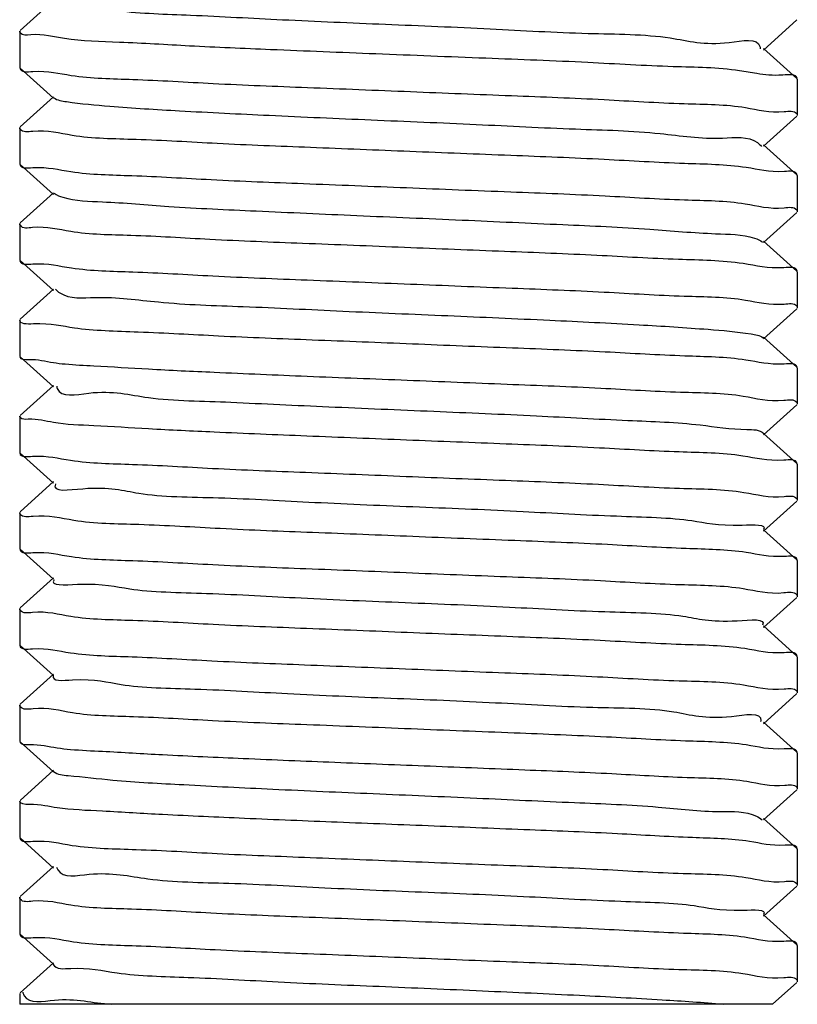
# Model space of a CAD drawing. Units: millimetres. Extents: x 8652 to 13030, y -174 to 5885.
# Drawn here: x 11785 to 11795, y 3803 to 3816 of the extents above; entities that cross this region are included whole.
import ezdxf

# ---------------------------------------------------------------- set-up
doc = ezdxf.new("R2010")
doc.units = ezdxf.units.MM
doc.layers.add('EJES', color=7, linetype='Continuous')

msp = doc.modelspace()

# ---------------------------------------------------------------- linework, layer by layer
at = {"color": 7, "linetype": 'Continuous'}
for p, q in [((11785.02788388442, 3816.249839203907), (11784.57741430632, 3815.843991677407)), ((11794.61689245002, 3815.580036867707), (11795.06736194422, 3815.985884317307)), ((11784.57238810432, 3815.834937421308), (11784.57238810432, 3815.344938935407)), ((11795.06736189862, 3815.193992796707), (11794.61689233892, 3815.599840305208)), ((11784.57238810432, 3815.344938935407), (11784.57741427542, 3815.335884693608)), ((11784.57741427542, 3815.335884693608), (11785.02788378362, 3814.930037229407)), ((11795.07238810432, 3815.184938533907), (11795.06736189862, 3815.193992796707)), ((11795.07238810432, 3815.184938533907), (11795.07238810432, 3814.694938732207)), ((11785.02788389482, 3814.949840711708), (11784.57741432141, 3814.543993188708)), ((11794.61689239842, 3814.280036993608), (11795.06736192592, 3814.685884477308)), ((11784.57238810432, 3814.534938905208), (11784.57238810432, 3814.044938180507)), ((11795.06736187972, 3813.893992962408), (11794.61689228711, 3814.299840504807)), ((11784.57238810432, 3814.044938180507), (11784.57741428602, 3814.035883919508)), ((11784.57741428602, 3814.035883919508), (11785.02788383252, 3813.630036416707)), ((11795.07238810432, 3813.884938665507), (11795.06736187972, 3813.893992962408)), ((11795.07238810432, 3813.884938665507), (11795.07238810432, 3813.394937531308)), ((11785.02788394392, 3813.649839941408), (11784.57741433222, 3813.243992379907)), ((11794.61689236342, 3812.980035755508), (11795.06736192301, 3813.385883271208)), ((11784.57238810432, 3813.234938076807), (11784.57238810432, 3812.744937035808)), ((11795.06736187692, 3812.593991703307), (11794.61689225182, 3812.999839278008)), ((11784.57238810432, 3812.744937035808), (11784.57741428112, 3812.735882783607)), ((11784.57741428112, 3812.735882783607), (11785.02788384251, 3812.330035266507)), ((11795.07238810432, 3812.584937401407), (11795.06736187692, 3812.593991703307)), ((11795.07238810432, 3812.584937401407), (11795.07238810432, 3812.094936945207)), ((11785.02788395422, 3812.349838771207), (11784.57741432692, 3811.943991194707)), ((11794.61689238952, 3811.680035206407), (11795.06736193562, 3812.085882707807)), ((11784.57238810432, 3811.934936901207), (11784.57238810432, 3811.444937510508)), ((11795.06736189032, 3811.293991116208), (11794.61689227762, 3811.699838677608)), ((11784.57238810432, 3811.444937510508), (11784.57741426082, 3811.435883294807)), ((11784.57741426082, 3811.435883294807), (11785.02788376922, 3811.030035831708)), ((11795.07238810432, 3811.284936838508), (11795.06736189032, 3811.293991116208)), ((11795.07238810432, 3811.284936838508), (11795.07238810432, 3810.794938577807)), ((11785.02788388122, 3811.049839253807), (11784.57741430552, 3810.643991729908)), ((11794.61689244882, 3810.380036904808), (11795.06736194352, 3810.785884355008)), ((11784.57238810432, 3810.634937475208), (11784.57238810432, 3810.144938937407)), ((11795.06736189792, 3809.993992836008), (11794.61689233772, 3810.399840345107)), ((11784.57238810432, 3810.144938937407), (11784.57741427592, 3810.135884694807)), ((11784.57741427592, 3810.135884694807), (11785.02788378502, 3809.730037229708)), ((11795.07238810432, 3809.984938571908), (11795.06736189792, 3809.993992836008)), ((11795.07238810432, 3809.984938571908), (11795.07238810432, 3809.494938710207)), ((11785.02788389621, 3809.749840713807), (11784.57741432192, 3809.343993190007)), ((11794.61689239712, 3809.080036970107), (11795.06736192562, 3809.485884454908)), ((11784.57238810432, 3809.334938905507), (11784.57238810432, 3808.844938147407)), ((11795.06736187942, 3808.693992939007), (11794.61689228582, 3809.099840482508)), ((11784.57238810432, 3808.844938147407), (11784.57741428612, 3808.835883886308)), ((11784.57741428612, 3808.835883886308), (11785.02788383342, 3808.430036382707)), ((11795.07238810432, 3808.684938641607), (11795.06736187942, 3808.693992939007)), ((11795.07238810432, 3808.684938641607), (11795.07238810432, 3808.194937500008)), ((11785.02788394492, 3808.449839907707), (11784.57741433232, 3808.043992345308)), ((11794.61689236312, 3807.780035724108), (11795.06736192321, 3808.185883240108)), ((11784.57238810432, 3808.034938042108), (11784.57238810432, 3807.544937019207)), ((11795.06736187712, 3807.393991670908), (11794.61689225152, 3807.799839246008)), ((11784.57238810432, 3807.544937019207), (11784.57741428081, 3807.535882767508)), ((11784.57741428081, 3807.535882767508), (11785.02788384191, 3807.130035250807)), ((11795.07238810432, 3807.384937369307), (11795.06736187712, 3807.393991670908)), ((11795.07238810432, 3807.384937369307), (11795.07238810432, 3806.894936956107)), ((11785.02788395361, 3807.149838754207), (11784.57741432662, 3806.743991178007)), ((11794.61689239132, 3806.480035219608), (11795.06736193612, 3806.885882719608)), ((11784.57238810432, 3806.734936885207), (11784.57238810432, 3806.244937561808)), ((11795.06736189092, 3806.093991128608), (11794.61689227952, 3806.499838688707)), ((11784.57238810432, 3806.244937561808), (11784.57741426011, 3806.235883347407)), ((11784.57741426011, 3806.235883347507), (11785.02788376582, 3805.830035886907)), ((11795.07238810432, 3806.084936851908), (11795.06736189092, 3806.093991128608)), ((11795.07238810432, 3806.084936851908), (11795.07238810432, 3805.594938614508)), ((11785.02788387782, 3805.849839306108), (11784.57741430482, 3805.443991784908)), ((11794.61689244762, 3805.180036939807), (11795.06736194292, 3805.585884390408)), ((11784.57238810432, 3805.434937531508), (11784.57238810432, 3804.944938937907)), ((11795.06736189722, 3804.793992873007), (11794.61689233651, 3805.199840382607)), ((11784.57238810432, 3804.944938937907), (11784.57741427631, 3804.935884694507)), ((11784.57741427631, 3804.935884694407), (11785.02788378642, 3804.530037228407)), ((11795.07238810432, 3804.784938607708), (11795.06736189722, 3804.793992873007)), ((11795.07238810432, 3804.784938607708), (11795.07238810432, 3804.294938687407)), ((11785.02788389762, 3804.549840714308), (11784.57741432242, 3804.143993189507)), ((11794.61689239582, 3803.880036945808), (11795.06736192532, 3804.285884431607)), ((11784.57238810432, 3804.134938904308), (11784.57238810432, 3803.644938114107)), ((11795.06736187912, 3803.493992914608), (11794.61689228452, 3803.899840459108)), ((11784.57238810432, 3803.644938114107), (11784.57741428612, 3803.635883852908)), ((11784.57741428612, 3803.635883852908), (11785.02788383431, 3803.230036348507)), ((11795.07238810432, 3803.484938616707), (11795.06736187912, 3803.493992914708)), ((11795.07238810432, 3803.484938616707), (11795.07238810432, 3802.994937469108)), ((11785.02788394582, 3803.249839873607), (11784.57741433242, 3802.843992310407)), ((11794.73886955342, 3802.689937888108), (11795.06736192332, 3802.985883209507)), ((11794.73858192422, 3802.689937888108), (11784.57283565882, 3802.689937888108))]:
    msp.add_line(p, q, dxfattribs=at)
msp.add_arc((11784.73410275272, 3802.879043734008), 0.1240448054, 192.6171854803057, 195.2644851016818, dxfattribs=at)
for points, start_tangent, end_tangent in [([(11785.02535117262, 3816.227934993008), (11785.26074027051, 3816.174461697608), (11785.89839201552, 3816.112953761108), (11786.88028650622, 3816.051445824608), (11788.12028464652, 3815.989937888108)], (0.6384405111370117, -0.7696711724750455), (0.9989390795359627, -0.04605122556288631)), ([(11788.12028464652, 3815.989937888108), (11789.50960425052, 3815.928429951608), (11790.92636343182, 3815.866922015108), (11792.24627335462, 3815.805414078608), (11793.35354161612, 3815.743906142107), (11794.15103041332, 3815.682398205608), (11794.56877817901, 3815.620890269108), (11794.57212239081, 3815.597019402107)], (0.9989390795388388, -0.04605122550049952), (0.06288414910492302, -0.9980208333453516)), ([(11784.57948799732, 3815.811910638207), (11784.57238810432, 3815.834937421308)], (-0.5970993676209853, 0.8021672800523716), (0, 1)), ([(11787.96072103402, 3815.584937526208), (11786.86578395312, 3815.633707906008), (11785.91854028542, 3815.683408741707), (11785.17749073042, 3815.734620318808), (11784.72086770102, 3815.785613180108), (11784.57948799732, 3815.811910638207)], (-0.9991129976555724, 0.0421095941051035), (-0.5970993672757774, 0.8021672803093296)), ([(11794.52425064882, 3815.261593529207), (11794.29336158142, 3815.299094084207), (11793.39684476382, 3815.354985475808), (11792.24463137492, 3815.410718707507), (11790.86643947522, 3815.468516113107), (11789.38021261891, 3815.527384717608), (11787.96072103402, 3815.584937526208)], (-0.9897366591905983, 0.1429032730704004), (-0.9991129974977591, 0.04210959784945747)), ([(11784.57328051212, 3815.335092986607), (11784.74964375601, 3815.291021601008), (11785.26939989502, 3815.237107544007)], (0.1881032806620432, -0.9821492533236365), (0.988994847524065, -0.1479499630647189)), ([(11785.26939989502, 3815.237107544007), (11786.10045255032, 3815.182976064807), (11787.18358879612, 3815.128900765907), (11788.45725550912, 3815.074363989807), (11789.85050020712, 3815.018830995208), (11791.21497353082, 3814.964392516908), (11792.46331118732, 3814.910880177908), (11793.54387440392, 3814.856926794007), (11794.37334032902, 3814.802931233307), (11794.89462059532, 3814.748934338807), (11795.06415900181, 3814.721650474407)], (0.9889948475275673, -0.1479499630413077), (0.5998450304293422, -0.8001162037286971)), ([(11795.07159757391, 3815.194713098907), (11794.87524139282, 3815.241818792208), (11794.52425064882, 3815.261593529207)], (-0.1676491880592089, 0.9858467171640266), (-0.9897366591872974, 0.1429032730932632)), ([(11785.03159898982, 3814.935313610807), (11785.20430016181, 3814.882795031007), (11785.79027664522, 3814.821287094508), (11786.72997907022, 3814.759779158007), (11787.94096987431, 3814.698271221408), (11789.31701215862, 3814.636763284907), (11790.73738956172, 3814.575255348408), (11792.07749637042, 3814.513747411907), (11793.21976882392, 3814.452239475408), (11794.06399864212, 3814.390731538907), (11794.53612400232, 3814.329223602408), (11794.58778393432, 3814.278768806807)], (0.8176461461505413, -0.5757210953970403), (0.5863863199765427, -0.8100315325617687)), ([(11795.06415900181, 3814.721650474407), (11795.07238810432, 3814.694938732207)], (0.5998450298443876, -0.800116204167236), (0, -1)), ([(11784.58026672992, 3814.508811469108), (11784.57238810432, 3814.534938905208)], (-0.5898125540987064, 0.8075401853948573), (0, 1)), ([(11794.38215050131, 3813.992232718907), (11793.54742933052, 3814.046728018808), (11792.46577767952, 3814.100767636207), (11791.20536140112, 3814.154785249707), (11789.84128866102, 3814.209193976308), (11788.49733093371, 3814.262730038008), (11787.23962067412, 3814.316355454708), (11786.14288455122, 3814.370618413708), (11785.28126592832, 3814.426171963808), (11784.74838259272, 3814.481214808708), (11784.58026672992, 3814.508811469108)], (-0.9889492542232734, 0.1482544183868786), (-0.589812553808612, 0.807540185606737)), ([(11784.57328794332, 3814.035087181107), (11784.74835970352, 3813.991217544208), (11785.26454202762, 3813.937491817208)], (0.1895841430786139, -0.9818644777631726), (0.9890131339677365, -0.1478276727792064)), ([(11785.26454202762, 3813.937491817208), (11786.08596318102, 3813.883786406608), (11787.15800066452, 3813.830068210308), (11788.40265159362, 3813.776594863908), (11789.79500723912, 3813.721016932608), (11791.20295120662, 3813.664882680508), (11792.47643605112, 3813.610280081507), (11793.54790283092, 3813.556700456308), (11794.36821800002, 3813.503334281707), (11794.89366801642, 3813.449078461008), (11795.06416184172, 3813.421717848707)], (0.9890131339701574, -0.1478276727630103), (0.5985903004550841, -0.8010553365411733)), ([(11795.07148232591, 3813.894793713408), (11794.89747931762, 3813.938495896808), (11794.38215050131, 3813.992232718907)], (-0.1907670592908138, 0.9816353340673588), (-0.9889492542325357, 0.1482544183250928)), ([(11785.03953116082, 3813.644563658708), (11785.15533613582, 3813.591128364308), (11785.68867383562, 3813.529620427807), (11786.58465019812, 3813.468112491308), (11787.76466383462, 3813.406604554807), (11789.12519560232, 3813.345096618308), (11790.54689003332, 3813.283588681807), (11791.90502603702, 3813.222080745308), (11793.08045831262, 3813.160572808808), (11793.97006961532, 3813.099064872208), (11794.49581692962, 3813.037556935707), (11794.60370239691, 3812.984057094307)], (0.7801994034917581, -0.6255308871599427), (0.7673110499535609, -0.6412750990169229)), ([(11795.06416184172, 3813.421717848707), (11795.07238810432, 3813.394937531308)], (0.5985903007738312, -0.8010553363029886), (0, -1)), ([(11784.58054472462, 3813.208526245207), (11784.57238810432, 3813.234938076807)], (-0.6007111060668773, 0.7994661763001042), (0, 1)), ([(11794.34216862702, 3812.695368984708), (11793.46610099552, 3812.751226307008), (11792.36750693912, 3812.805221334508), (11791.12049658392, 3812.858243328308), (11789.76761032612, 3812.912096556107), (11788.39297861672, 3812.966990818008), (11787.13976183692, 3813.020903292007), (11786.07479573392, 3813.074413761808), (11785.26126576391, 3813.127752163507), (11784.74744614632, 3813.181357851407), (11784.58054472462, 3813.208526245207)], (-0.9891439438044712, 0.1469498500677598), (-0.6007111075481594, 0.7994661751870832)), ([(11784.57327853462, 3812.735092419307), (11784.74999172402, 3812.690966474408), (11785.27084147382, 3812.636991543808)], (0.1877086342926129, -0.9822247546320559), (0.9890205337482779, -0.1477781574667642)), ([(11795.07151388282, 3812.594771029608), (11794.89228596812, 3812.639288473807), (11794.34216862702, 3812.695368984708)], (-0.1844772355958936, 0.9828367868302943), (-0.9891439438102287, 0.1469498500290054)), ([(11785.27084147382, 3812.636991543808), (11786.09881666212, 3812.583065531608), (11787.17990544682, 3812.529066743607), (11788.45364265292, 3812.474509483307), (11789.85004025252, 3812.418847153508), (11791.22032271682, 3812.364171887108), (11792.46657182812, 3812.310729528708), (11793.54581332932, 3812.256816524207), (11794.37424610801, 3812.202857738907), (11794.89485584942, 3812.148896560007), (11795.06416485552, 3812.121623226208)], (0.9890205337430935, -0.147778157501461), (0.5999343411775304, -0.8000492399070713)), ([(11785.05408742472, 3812.351088728708), (11785.11394229662, 3812.299461697708), (11785.59377525092, 3812.237953761108), (11786.44457255692, 3812.176445824608), (11787.59169622662, 3812.114937888108), (11788.93451236372, 3812.053429951608), (11790.35521947992, 3811.991922015108), (11791.72918288222, 3811.930414078608), (11792.93586852442, 3811.868906142107), (11793.86941712902, 3811.807398205608), (11794.44793093942, 3811.745890269108), (11794.61225561962, 3811.693246644008)], (0.6263370967654566, -0.7795523338528463), (0.8179337311954762, -0.5753124467388538)), ([(11795.06416485552, 3812.121623226208), (11795.07238810432, 3812.094936945207)], (0.599934340174583, -0.8000492406591534), (0, -1)), ([(11794.37813768192, 3811.392549429508), (11793.55299616042, 3811.446414481208), (11792.47947594722, 3811.500140256207), (11791.22478768962, 3811.553989187507), (11789.87421959581, 3811.607894096907), (11788.52203563452, 3811.661722431607), (11787.25504635042, 3811.715655792308), (11786.17297083502, 3811.768960583408), (11785.31040105052, 3811.823903155308), (11784.75708684511, 3811.879892579208), (11784.57238810432, 3811.934936901207)], (-0.9890072008473946, 0.1478673617537067), (0, 1)), ([(11784.57385162542, 3811.434772611407), (11784.68715713212, 3811.401595917907), (11785.02742273642, 3811.358159789208), (11785.18728735542, 3811.339323043508)], (0.2976304036921592, -0.9546811733757204), (0.9958763887560963, -0.09072055069341663)), ([(11795.07149168382, 3811.294785547308), (11794.89582395402, 3811.338748286908), (11794.37813768192, 3811.392549429508)], (-0.1889024410600669, 0.9819958593403275), (-0.9890072008351635, 0.1478673618355143)), ([(11785.18728735542, 3811.339323043508), (11785.57430604452, 3811.314987538407), (11786.31145755302, 3811.271498161208), (11787.19738810432, 3811.228271221507)], (0.9958763887569697, -0.09072055068382948), (0.9989661881669212, -0.04545937636232745)), ([(11787.19738810432, 3811.228271221507), (11788.45298338102, 3811.174537458207), (11789.80627559052, 3811.120573090207), (11791.15409373142, 3811.066876192107), (11792.41848974312, 3811.012917617108), (11793.49409792801, 3810.959689005308), (11794.34253190982, 3810.905341769907), (11794.88895431112, 3810.849792878008), (11795.06418650491, 3810.822045442907)], (0.9989661883497071, -0.04545937234561834), (0.5920440666824692, -0.8059055919312658)), ([(11785.07258773382, 3811.037364531608), (11785.08019377482, 3811.007795031007), (11785.50575571502, 3810.946287094508), (11786.31000540152, 3810.884779158007), (11787.42238810431, 3810.823271221508)], (0.1617789218333561, -0.9868270266112683), (0.9987636386157139, -0.04971110720050263)), ([(11787.42238810431, 3810.823271221508), (11788.74531706401, 3810.761763284907), (11790.16273468062, 3810.700255348408), (11791.55029432721, 3810.638747411907), (11792.78626882972, 3810.577239475408), (11793.76222928262, 3810.515731538907), (11794.39255722912, 3810.454223602408), (11794.61841937691, 3810.401408092107)], (0.9987636386223012, -0.0497111070681544), (0.7163458634237648, -0.6977453718625878)), ([(11795.06418650491, 3810.822045442907), (11795.07238810432, 3810.794938577807)], (0.5920440661576262, -0.8059055923168323), (0, -1)), ([(11784.57877344482, 3810.615453150508), (11784.57238810432, 3810.634937475208)], (-0.6198801808569713, 0.7846964772322663), (0, 1)), ([(11787.19737410041, 3810.418271858708), (11786.31145755302, 3810.461498153607), (11785.57430604452, 3810.504987523508), (11785.02742273642, 3810.548159767307), (11784.68715713212, 3810.591595889107), (11784.57877344482, 3810.615453150508)], (-0.9989660396465462, 0.04546263996838822), (-0.6198801812089431, 0.7846964769542221)), ([(11794.33766321331, 3810.095718416608), (11793.47826676432, 3810.150560098607), (11792.40257915972, 3810.203638309008), (11791.14065557252, 3810.257423502907), (11789.79713308102, 3810.310933396508), (11788.44854984522, 3810.364718469308), (11787.19737410041, 3810.418271858708)], (-0.9891886057513701, 0.1466489081161556), (-0.9989660394637374, 0.04546264398530541)), ([(11784.57330231252, 3810.135078288207), (11784.74582256312, 3810.091609203907), (11785.25983118842, 3810.037867359308)], (0.1924464736420667, -0.9813074720915629), (0.9889428275362874, -0.148297282053763)), ([(11785.25983118842, 3810.037867359308), (11786.09661639872, 3809.983190532208), (11787.17644621612, 3809.929226514308), (11788.43159839551, 3809.875411861708), (11789.79158767261, 3809.821152727608), (11791.13155336992, 3809.767794675608), (11792.38614163022, 3809.714381945208), (11793.48372687922, 3809.660260513508), (11794.35260458942, 3809.604559159207), (11794.89467441132, 3809.548926097907), (11795.06454277462, 3809.521151548608)], (0.988942827526098, -0.1482972821217116), (0.586520528251799, -0.8099343615005049)), ([(11795.07153274252, 3809.994759121308), (11794.88860998041, 3810.039844637908), (11794.33766321331, 3810.095718416608)], (-0.1806998178377892, 0.9835382940350569), (-0.9891886057528188, 0.1466489081063838)), ([(11785.05490791172, 3809.717902354208), (11785.05413814252, 3809.716128364308), (11785.42474161602, 3809.654620427807), (11786.18113842552, 3809.593112491308), (11787.25697189262, 3809.531604554807), (11788.55786208272, 3809.470096618308), (11789.96968550412, 3809.408588681807), (11791.36858684642, 3809.347080745308), (11792.63184445772, 3809.285572808808), (11793.64863636262, 3809.224064872208), (11794.32976234952, 3809.162556935707), (11794.61537315532, 3809.100911507308)], (-0.4096351870383175, -0.9122494250697463), (-0.5762153799000261, -0.8172978869216955)), ([(11795.06454277462, 3809.521151548608), (11795.07238810432, 3809.494938710207)], (0.5865205302189948, -0.8099343600759441), (0, -1)), ([(11784.58026407692, 3809.308493685508), (11784.57238810432, 3809.334938905507)], (-0.5844857456088158, 0.8114039765616796), (0, 1)), ([(11794.38341323422, 3808.792132252408), (11793.57197071012, 3808.845350865107), (11792.50902332172, 3808.898789490808), (11791.25631958022, 3808.952700550808), (11789.88102475172, 3809.007627924508), (11788.52627050032, 3809.061552232808), (11787.28103837832, 3809.114485366807), (11786.18178610312, 3809.168479920508), (11785.30390656312, 3809.224406840307), (11784.75267063872, 3809.280560512708), (11784.58026407692, 3809.308493685508)], (-0.9890440988218085, 0.147620359658676), (-0.5844857463158462, 0.8114039760523782)), ([(11784.57327909431, 3808.835093141808), (11784.74989659232, 3808.790982097308), (11785.27026954001, 3808.737037832007)], (0.1878200564453025, -0.982203454685883), (0.9890111263947695, -0.1478411034433573)), ([(11785.27026954001, 3808.737037832007), (11786.09927481702, 3808.683040939207), (11787.17812836652, 3808.629148783308), (11788.43755977372, 3808.575167234208), (11789.79161743962, 3808.521150492308), (11791.14661196732, 3808.467180529908), (11792.41370894962, 3808.413133749308), (11793.49417007552, 3808.359684322008), (11794.34196694562, 3808.305384700708), (11794.88835493172, 3808.249881993308), (11795.06414001462, 3808.222149795307)], (0.9890111263817449, -0.1478411035304869), (0.5929143788058077, -0.8052655086400529)), ([(11795.07148315632, 3808.694793127107), (11794.89728579362, 3808.738525661407), (11794.38341323422, 3808.792132252408)], (-0.1906008242821014, 0.9816676249031461), (-0.9890440988121666, 0.1476203597232769)), ([(11785.03569585942, 3808.424306656907), (11785.35084008082, 3808.362953761108), (11786.05814573121, 3808.301445824608), (11787.09567735342, 3808.239937888108), (11788.37241533442, 3808.178429951608), (11789.77635519002, 3808.116922015108), (11791.18433338751, 3808.055414078608), (11792.47283211812, 3807.993906142107), (11793.52881514952, 3807.932398205608), (11794.25964416292, 3807.870890269108), (11794.60143985902, 3807.809744243507)], (-0.5914245289281577, -0.8063603577694693), (-0.539651348915224, -0.8418886040409261)), ([(11795.06414001462, 3808.222149795307), (11795.07238810432, 3808.194937500008)], (0.5929143798317807, -0.8052655078846324), (0, -1)), ([(11784.58050116452, 3808.008586787508), (11784.57238810432, 3808.034938042108)], (-0.5992953824963574, 0.8005279785982153), (0, 1)), ([(11794.36475650142, 3807.493606500907), (11793.50524337192, 3807.549072746608), (11792.40964726472, 3807.603317631608), (11791.15138560871, 3807.656985969408), (11789.80657290792, 3807.710560973708), (11788.44402680482, 3807.764902940008), (11787.18352501231, 3807.818902565307), (11786.10019802202, 3807.872989228108), (11785.26309899682, 3807.927606319808), (11784.74736188872, 3807.981370784908), (11784.58050116452, 3808.008586787508)], (-0.9890349036140693, 0.1476819536473856), (-0.5992953831099848, 0.8005279781388387)), ([(11784.57330391482, 3807.535075291507), (11784.74558713982, 3807.491643670608), (11785.25725380482, 3807.438070899208)], (0.192764317165844, -0.9812450856068459), (0.9889365029028506, -0.1483394526964439)), ([(11795.07149030952, 3807.394787054307), (11794.89634496812, 3807.438668984208), (11794.36475650142, 3807.493606500907)], (-0.1891808911516167, 0.9819422541183775), (-0.9890349036089525, 0.1476819536816535)), ([(11785.25725380482, 3807.438070899208), (11786.08938620542, 3807.383593398707), (11787.16593380772, 3807.329704530007), (11788.41996784202, 3807.275885380708), (11789.78261907562, 3807.221504224207), (11791.12288788102, 3807.168145298408), (11792.37620954871, 3807.114828291807), (11793.47506963931, 3807.060734144507), (11794.34765012652, 3807.004943046707), (11794.89360403482, 3806.949087563307), (11795.06453105662, 3806.921245297407)], (0.9889365029094948, -0.1483394526521493), (0.5856315653236218, -0.8105773681127575)), ([(11785.02453091012, 3807.131058160508), (11785.28419151072, 3807.071287094508), (11785.94125872442, 3807.009779158007), (11786.93880660251, 3806.948271221508), (11788.18932312492, 3806.886763285007), (11789.58310400561, 3806.825255348408), (11790.99787673091, 3806.763747411907), (11792.30952718172, 3806.702239475408), (11793.40298782091, 3806.640731538907), (11794.18233225832, 3806.579223602408), (11794.57919062322, 3806.517715665907), (11794.57767913092, 3806.507354890507)], (-0.291801777953675, -0.9564788143932276), (-0.1882486609072776, -0.9821213986400139)), ([(11795.06453105662, 3806.921245297407), (11795.07238810432, 3806.894936956107)], (0.5856315652550327, -0.8105773681623122), (0, -1)), ([(11784.58057772761, 3806.708125433608), (11784.57238810432, 3806.734936885207)], (-0.596089346116009, 0.8029181100504514), (0, 1)), ([(11794.38250816052, 3806.192202356307), (11793.56367823452, 3806.245815292108), (11792.49478735232, 3806.299439918807), (11791.25076324102, 3806.352926133008), (11789.85756593382, 3806.408550434307), (11788.45011855952, 3806.464653222808), (11787.17758432182, 3806.519172484508), (11786.10957765842, 3806.572464684507), (11785.28382685602, 3806.625968950807), (11784.75213112362, 3806.680640370007), (11784.58057772761, 3806.708125433608)], (-0.9890111990035317, 0.147840617712443), (-0.5960893462048154, 0.8029181099845213)), ([(11784.57367890222, 3806.234854973207), (11784.70065759572, 3806.199107754408), (11785.07915021592, 3806.153282366608), (11785.25764781511, 3806.132729681708)], (0.2654326270059983, -0.9641294106709403), (0.9962255100643598, -0.08680284037407002)), ([(11795.07148484362, 3806.094790179808), (11794.89700076122, 3806.138567655507), (11794.38250816052, 3806.192202356307)], (-0.1902652741751251, 0.9817327158871015), (-0.9890111990046927, 0.1478406177046764)), ([(11785.25764781511, 3806.132729681708), (11785.68959364652, 3806.107442987307), (11786.50204988242, 3806.061604554808)], (0.9962255100589076, -0.08680284043664405), (0.9987082634098986, -0.05081146127385765)), ([(11786.50204988242, 3806.061604554808), (11787.59095998602, 3806.010767585708), (11788.82608094051, 3805.959441928408), (11790.11563893581, 3805.908375205808), (11791.39217915121, 3805.857112080807), (11792.56979091172, 3805.805990213707), (11793.58333880612, 3805.754709441408), (11794.39200264142, 3805.701446487008), (11794.90345241002, 3805.647568273408), (11795.06466454412, 3805.620329443408)], (0.9987082636376861, -0.05081145679665446), (0.5931364248145995, -0.805101969664809)), ([(11785.02929392652, 3805.831936688207), (11785.22491792602, 3805.779620427807), (11785.83069316392, 3805.718112491308), (11786.78665030142, 3805.656604554807)], (0.8031205077556071, -0.5958166244931205), (0.9984552971285819, -0.05556095423834474)), ([(11786.78665030142, 3805.656604554807), (11787.98824444651, 3805.596060337108), (11789.34577649312, 3805.535516119407), (11790.74382964922, 3805.474971901707), (11792.06354211832, 3805.414427684007), (11793.19271266742, 3805.353883466308), (11794.03533990492, 3805.293339248708), (11794.51978424812, 3805.232795031007), (11794.59759073692, 3805.180873795207)], (0.9984552971375722, -0.05556095407678526), (0.7008896808414934, -0.7132696932366533)), ([(11795.06466454412, 3805.620329443408), (11795.07238810432, 3805.594938614508)], (0.5931364244548704, -0.8051019699298295), (0, -1)), ([(11786.50204841212, 3805.251604629608), (11785.68959364652, 3805.297442979308), (11785.07915021592, 3805.343282350907), (11784.70065759572, 3805.389107731307), (11784.57238810432, 3805.434937531508)], (-0.9987082418150982, 0.05081188572170495), (0, 1)), ([(11794.42578233052, 3804.888710502807), (11793.65631847472, 3804.940543945107), (11792.64521252532, 3804.992483698208), (11791.46066689622, 3805.044277421307), (11790.16856084092, 3805.096285680107), (11788.86122799052, 3805.148032073508), (11787.60704694652, 3805.200067744107), (11786.50204841212, 3805.251604629608)], (-0.9889736320327308, 0.1480917119355067), (-0.9987082415866477, 0.0508118902119029)), ([(11784.57328715192, 3804.935088464907), (11784.74815574992, 3804.891249669107), (11785.28232510172, 3804.836088839308)], (0.1894328150191066, -0.9818936849750778), (0.9890629781958419, -0.1474938139800165)), ([(11785.28232510172, 3804.836088839308), (11786.14420099482, 3804.780545719807), (11787.23909226241, 3804.726379400207), (11788.49548438732, 3804.672805272808), (11789.83721136412, 3804.619354686008), (11791.19146719362, 3804.565352676707), (11792.44809563212, 3804.511573287207), (11793.53327591292, 3804.457518072707), (11794.37835872561, 3804.402533850107), (11794.89833311052, 3804.348364309408), (11795.06442484592, 3804.321028689108)], (0.9890629781966381, -0.1474938139746779), (0.5952088169585915, -0.8035710697970367)), ([(11795.07141425162, 3804.794838420908), (11794.90820259782, 3804.836819105307), (11794.42578233052, 3804.888710502807)], (-0.2042569206678668, 0.9789173153843388), (-0.9889736320439314, 0.1480917118607068)), ([(11785.06840953782, 3804.543628037908), (11785.08582293952, 3804.506264418707), (11785.51153645962, 3804.445720201008), (11786.30375510131, 3804.385175983407), (11787.39512500042, 3804.324631765708), (11788.69285872831, 3804.264087548007), (11790.08662401232, 3804.203543330308), (11791.45792409582, 3804.142999112607), (11792.69017223202, 3804.082454894908), (11793.67860378272, 3804.021910677207), (11794.33918320822, 3803.961366459508), (11794.61565822592, 3803.900689622208)], (0.3179585518755276, -0.9481046141060688), (-0.5668677369841694, -0.8238088180921873)), ([(11795.06442484592, 3804.321028689108), (11795.07238810432, 3804.294938687407)], (0.5952088160626948, -0.8035710704606317), (0, -1)), ([(11784.58056057452, 3804.108471438507), (11784.57238810432, 3804.134938904308)], (-0.600681448045795, 0.7994884601878922), (0, 1)), ([(11794.36122637051, 3803.593884863607), (11793.53611064832, 3803.647360021007), (11792.46706556352, 3803.700708850507), (11791.19328001402, 3803.755278614908), (11789.78598923722, 3803.811373301207), (11788.39475389372, 3803.866919158907), (11787.15198541022, 3803.920344338007), (11786.08220540142, 3803.973998187907), (11785.26280087902, 3804.027630979707), (11784.74790685582, 3804.081287873807), (11784.58056057452, 3804.108471438507)], (-0.989146524809889, 0.1469324758401624), (-0.600681447314257, 0.7994884607375203)), ([(11784.57325673522, 3803.635108390607), (11784.75370246262, 3803.590403372807), (11785.29699261412, 3803.534942258508)], (0.1833568461234146, -0.9830464215792022), (0.9891778885494442, -0.1467211804916508)), ([(11785.29699261412, 3803.534942258508), (11786.14511112001, 3803.480494487807), (11787.21092022212, 3803.427655955208), (11788.46027892632, 3803.374239533407), (11789.79954097182, 3803.320838189407), (11791.13946211311, 3803.267471632907), (11792.39372075202, 3803.214038350007), (11793.47205058442, 3803.160900433507), (11794.33667153352, 3803.105794129808), (11794.88901194142, 3803.049783217108), (11795.06429895352, 3803.021894004307)], (0.989177888540029, -0.1467211805551273), (0.5882384515973319, -0.8086875317836756)), ([(11795.07151111272, 3803.494774116708), (11794.89244538482, 3803.539265476807), (11794.36122637051, 3803.593884863607)], (-0.1850253946696254, 0.9827337397929051), (-0.9891465248042473, 0.1469324758781425)), ([(11785.02432414272, 3803.228127505608), (11785.26197294312, 3803.174291629608), (11785.88782049571, 3803.113747411908), (11786.84818126122, 3803.053203194208), (11788.06140627862, 3802.992658976607), (11789.42434831042, 3802.932114758908), (11790.82113131932, 3802.871570541208), (11792.13300213652, 3802.811026323508), (11793.24842673962, 3802.750482105807), (11794.07257276882, 3802.689937888108)], (0.4725801731249587, -0.8812876828647862), (0.9957260211338841, -0.09235632537560141)), ([(11795.06429895352, 3803.021894004307), (11795.07238810432, 3802.994937469108)], (0.5882384517654576, -0.8086875316613814), (0, -1)), ([(11784.61443414932, 3802.846385823408), (11784.63306737232, 3802.803450473808), (11785.04272755381, 3802.746690607908), (11785.80973000842, 3802.689937888108)], (0.2627497815065437, -0.9648640071628041), (0.9981376640941343, -0.06100166814690737))]:
    msp.add_spline(points, degree=3, dxfattribs=dict(at, start_tangent=start_tangent, end_tangent=end_tangent))
at = {"layer": 'EJES', "color": 7, "linetype": 'Continuous'}
for p, q in [((11784.57238810432, 3815.834937421308), (11784.57238810432, 3815.344938935407)), ((11795.07238810432, 3815.184938533907), (11795.07238810432, 3814.694938732207)), ((11784.57238810432, 3814.534938905208), (11784.57238810432, 3814.044938180507)), ((11795.07238810432, 3813.884938665507), (11795.07238810432, 3813.394937531308)), ((11784.57238810432, 3813.234938076807), (11784.57238810432, 3812.744937035808)), ((11795.07238810432, 3812.584937401407), (11795.07238810432, 3812.094936945207)), ((11795.07238810432, 3811.284936838508), (11795.07238810432, 3810.794938577807)), ((11784.57238810432, 3810.634937475208), (11784.57238810432, 3810.144938937407)), ((11795.07238810432, 3809.984938571908), (11795.07238810432, 3809.494938710207)), ((11784.57238810432, 3809.334938905507), (11784.57238810432, 3808.844938147407)), ((11795.07238810432, 3808.684938641607), (11795.07238810432, 3808.194937500008)), ((11784.57238810432, 3808.034938042108), (11784.57238810432, 3807.544937019207)), ((11795.07238810432, 3807.384937369307), (11795.07238810432, 3806.894936956107)), ((11784.57238810432, 3806.734936885207), (11784.57238810432, 3806.244937561808)), ((11795.07238810432, 3806.084936851908), (11795.07238810432, 3805.594938614508)), ((11784.57238810432, 3805.434937531508), (11784.57238810432, 3804.944938937907)), ((11795.07238810432, 3804.784938607708), (11795.07238810432, 3804.294938687407)), ((11784.57238810432, 3804.134938904308), (11784.57238810432, 3803.644938114107)), ((11795.07238810432, 3803.484938616707), (11795.07238810432, 3802.994937469108)), ((11784.57238810432, 3802.834938007108), (11784.57238810432, 3802.689937888108))]:
    msp.add_line(p, q, dxfattribs=at)

doc.saveas('drawing.dxf')
